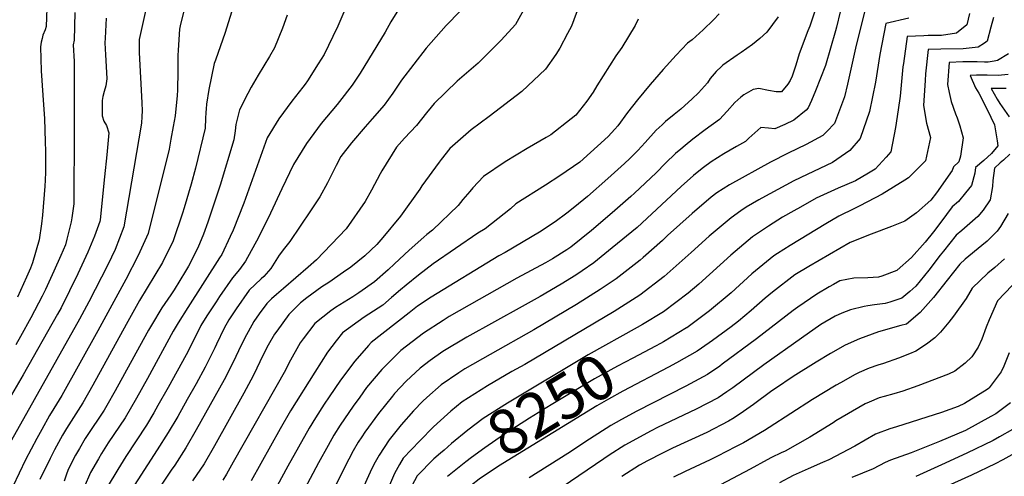
# Model space of a CAD drawing. Units: inches. Extents: x 2504015 to 2509389, y 1512821 to 1518304.
# Drawn here: x 2506634 to 2507269, y 1514067 to 1514362 of the extents above; entities that cross this region are included whole.
import ezdxf
from ezdxf.enums import TextEntityAlignment as Align

# ---------------------------------------------------------------- set-up
doc = ezdxf.new("R2010")
doc.units = ezdxf.units.IN
doc.header["$MEASUREMENT"] = 0
doc.layers.add('tile_2649_32_contour_10ft', color=243, linetype='Continuous')
doc.styles.add('Arial', font='arial.ttf')

msp = doc.modelspace()

# ---------------------------------------------------------------- linework, layer by layer
at = {"layer": 'tile_2649_32_contour_10ft'}
for points, elevation in [([(2506724.3, 1514408.16), (2506711.24, 1514348.82), (2506711.16, 1514340.42), (2506713.06, 1514308.01), (2506713.2, 1514302.74), (2506713.05, 1514299.06), (2506712.83, 1514294.83), (2506701.26, 1514228.01), (2506695.82, 1514213.36), (2506691.11, 1514203.52), (2506678.72, 1514179.47), (2506672.81, 1514168.29), (2506628.89, 1514090.28)], 8420), ([(2506885.49, 1514379.75), (2506873.47, 1514360.22), (2506869.89, 1514353.49), (2506853.76, 1514327.13), (2506848.65, 1514319.38), (2506840.36, 1514308.76), (2506838.84, 1514306.81), (2506828.53, 1514294.55), (2506819.15, 1514281.7), (2506810.84, 1514268.23), (2506803.26, 1514252.5), (2506795.96, 1514236.77), (2506788.18, 1514221.18), (2506779.87, 1514205.74), (2506775.96, 1514200.33), (2506771.39, 1514195.15), (2506763.08, 1514182.95), (2506760.82, 1514179.56), (2506754.93, 1514170.62), (2506750.94, 1514164.2), (2506747.91, 1514157.99), (2506741.62, 1514145.39), (2506729.98, 1514124.2), (2506723.39, 1514112.57), (2506720.63, 1514107.85), (2506716.05, 1514100.02), (2506702.64, 1514079.75), (2506697.51, 1514071.47), (2506690.7, 1514059.98)], 8370), ([(2506742.46, 1514376.8), (2506737.95, 1514358.68), (2506737.29, 1514355.57), (2506736.29, 1514341.88), (2506736.18, 1514338.59), (2506736.27, 1514328.43), (2506736.06, 1514316.07), (2506735.85, 1514312.62), (2506734.48, 1514299.59), (2506733.27, 1514292.79), (2506731.77, 1514284.52), (2506730.53, 1514278.08), (2506716.95, 1514223.56), (2506710.7, 1514209.39), (2506702.65, 1514193.97), (2506684.67, 1514160.92), (2506661.43, 1514119.03), (2506656.32, 1514110.77), (2506653.54, 1514106.31), (2506648.47, 1514097.2), (2506645.34, 1514091.48), (2506637.95, 1514077.53), (2506629.89, 1514060.33)], 8410), ([(2506651.94, 1514375.06), (2506651.39, 1514357.14), (2506650.67, 1514355.11), (2506649.21, 1514351.58), (2506648.61, 1514349.56), (2506648.12, 1514347.14), (2506647.69, 1514344.13), (2506648.05, 1514328.71), (2506649.21, 1514313.03), (2506649.64, 1514306.75), (2506650.25, 1514297.85), (2506650.7, 1514282.72), (2506650.85, 1514276.73), (2506650.89, 1514272.45), (2506650.82, 1514263.2), (2506650.61, 1514258.18), (2506650.39, 1514254.17), (2506648.92, 1514235.51), (2506648.24, 1514229.88), (2506646.7, 1514219.52), (2506642.38, 1514204.64), (2506641.16, 1514201.31), (2506638.67, 1514195.57), (2506632.74, 1514182.55)], 8450), ([(2506846.51, 1514374.04), (2506839.44, 1514357.54), (2506836.15, 1514350.79), (2506830.42, 1514339.25), (2506826.75, 1514333.15), (2506819.68, 1514322.24), (2506818.25, 1514320.11), (2506816.78, 1514318.04), (2506809.67, 1514308.98), (2506801.31, 1514297.63), (2506793.86, 1514285.37), (2506778.64, 1514243.21), (2506771.76, 1514225.83), (2506770.01, 1514221.65), (2506764.56, 1514210.08), (2506763.07, 1514207.95), (2506742.57, 1514175.85), (2506736.36, 1514166.08), (2506733.1, 1514160.58), (2506716.64, 1514130.02), (2506709.51, 1514117.4), (2506702.27, 1514104.82), (2506691.32, 1514088.56), (2506686.91, 1514081.72), (2506684.96, 1514078.34), (2506679.97, 1514069.41), (2506675.85, 1514059.93)], 8380), ([(2506961.1, 1514371.72), (2506953.99, 1514358.54), (2506944.58, 1514348.43), (2506929.72, 1514333.63), (2506916.32, 1514322.02), (2506901.46, 1514307.63), (2506899.47, 1514305.12), (2506896.54, 1514301.49), (2506889.99, 1514293.39), (2506882.28, 1514285.17), (2506877.08, 1514279.28), (2506867.72, 1514264.05), (2506866.72, 1514262.18), (2506861.08, 1514251.6), (2506857.03, 1514244.35), (2506844.7, 1514226.66), (2506825.64, 1514206.64), (2506820.17, 1514201.84), (2506804.2, 1514188.2), (2506799.72, 1514184.31), (2506796.47, 1514181.48), (2506793.65, 1514178.5), (2506788.68, 1514171.87), (2506785.25, 1514166.79), (2506779.14, 1514155.99), (2506775.2, 1514147.92), (2506771.76, 1514140.55), (2506766.08, 1514129.17), (2506748.05, 1514096.97), (2506741.33, 1514085.4), (2506734.17, 1514074.21), (2506731.87, 1514070.89), (2506712.03, 1514041.22)], 8350), ([(2506669.78, 1514366.37), (2506669.39, 1514348.37), (2506668.79, 1514345.43), (2506668.84, 1514341.86), (2506669.09, 1514338.3), (2506669.33, 1514334.74), (2506669.41, 1514332.37), (2506669.28, 1514282.22), (2506669.16, 1514252.09), (2506669.08, 1514242.85), (2506667.88, 1514233.78), (2506667.33, 1514231.12), (2506664.66, 1514219.94), (2506663.67, 1514216.46), (2506660.68, 1514209.49), (2506656.21, 1514199.3), (2506650.9, 1514187.63), (2506648.72, 1514183.27), (2506641.35, 1514169.31), (2506634.79, 1514157.27), (2506631.73, 1514151.79)], 8440), ([(2506770.75, 1514366.4), (2506766.71, 1514353.41), (2506760.42, 1514335.59), (2506759.57, 1514333.42), (2506756.13, 1514316.59), (2506754.75, 1514307.09), (2506754.47, 1514304.08), (2506754.29, 1514301.79), (2506754.11, 1514297.87), (2506753.7, 1514291.68), (2506747.53, 1514265.75), (2506744.68, 1514255.47), (2506740.23, 1514240.26), (2506739.12, 1514236.73), (2506733.07, 1514219), (2506726.35, 1514204.96), (2506711.53, 1514180.45), (2506702.87, 1514164.95), (2506681.43, 1514125.72), (2506675.03, 1514114.3), (2506664.47, 1514097.9), (2506661.85, 1514093.53), (2506656.75, 1514084.17), (2506653.81, 1514078.44), (2506647.22, 1514064.85)], 8400), ([(2506918.14, 1514367.2), (2506909.19, 1514357.82), (2506896.21, 1514343.22), (2506880.43, 1514322.55), (2506874.72, 1514314.16), (2506869.22, 1514306.45), (2506861.44, 1514297.73), (2506856.89, 1514292.43), (2506848.18, 1514282.2), (2506841.33, 1514273.25), (2506838.2, 1514267.48), (2506832.67, 1514256.44), (2506827.83, 1514247.39), (2506821.8, 1514238.27), (2506808.38, 1514218.51), (2506805.02, 1514214.25), (2506801.52, 1514209.6), (2506796.14, 1514201.13), (2506791.66, 1514195.88), (2506789.94, 1514194.42), (2506786, 1514190.79), (2506782.26, 1514187.02), (2506773.72, 1514174.99), (2506768.98, 1514167.87), (2506766.15, 1514162.68), (2506761.06, 1514152.32), (2506759.98, 1514149.99), (2506753.73, 1514137.35), (2506747.91, 1514126.76), (2506742.26, 1514116.52), (2506736.13, 1514105.67), (2506729.92, 1514095.19), (2506722.93, 1514084.09), (2506704.16, 1514055.08)], 8360), ([(2506995.12, 1514371.43), (2506990.02, 1514357.55), (2506987.44, 1514352.74), (2506982.4, 1514343.36), (2506979.82, 1514339.27), (2506973.13, 1514329.76), (2506958.05, 1514315.35), (2506936.98, 1514299.18), (2506925.22, 1514290.57), (2506911.6, 1514278.41), (2506906.04, 1514271.46), (2506904.67, 1514269.67), (2506893.49, 1514254.37), (2506892.11, 1514252.2), (2506879.65, 1514234.75), (2506868.33, 1514221.06), (2506864.53, 1514216.62), (2506856.67, 1514209.33), (2506847.67, 1514201.9), (2506843.07, 1514198.68), (2506833.43, 1514192.02), (2506829, 1514189.29), (2506819.34, 1514182.09), (2506815.3, 1514178.9), (2506807.66, 1514171.35), (2506799.96, 1514160.72), (2506798.53, 1514158.72), (2506794.52, 1514151.63), (2506790.78, 1514144.42), (2506785.34, 1514133.17), (2506783.15, 1514128.92), (2506778.79, 1514120.74), (2506759.75, 1514086.69), (2506753.07, 1514075.07), (2506745.73, 1514064.04)], 8340), ([(2507146.59, 1514366.44), (2507143.67, 1514357.5), (2507142.38, 1514354.44), (2507136.74, 1514339.68), (2507134.54, 1514332.37), (2507132.28, 1514325.24), (2507131.07, 1514322.36), (2507129.52, 1514320.05), (2507125.37, 1514315.03), (2507121.9, 1514315.06), (2507116.93, 1514316.04), (2507110.85, 1514317.15), (2507107.13, 1514316.68), (2507101, 1514313.14), (2507099.1, 1514311.72), (2507095.29, 1514308.23), (2507090.34, 1514302.68), (2507085.34, 1514297.17), (2507076.07, 1514290.59), (2507068.23, 1514284.47), (2507063.23, 1514280.55), (2507060.43, 1514278.18), (2507056.99, 1514275.21), (2507050.57, 1514269.04), (2507044.5, 1514262.87), (2507030.65, 1514249.8), (2507028.32, 1514247.62), (2507016.12, 1514237.1), (2507002.8, 1514225.7), (2506989.65, 1514214.9), (2506986.93, 1514213.06), (2506977.74, 1514207.32), (2506973.32, 1514204.72), (2506954.85, 1514194.81), (2506911.22, 1514170.01), (2506907.27, 1514167.59), (2506894.61, 1514159.39), (2506879.99, 1514148.07), (2506878.99, 1514147.27), (2506867.79, 1514135.92), (2506857.92, 1514124.23), (2506853.42, 1514118.15), (2506849.2, 1514112.21), (2506840.86, 1514100.09), (2506836.82, 1514093.47), (2506833.02, 1514086.79), (2506826.82, 1514075.65), (2506809, 1514042.1)], 8300), ([(2507163.17, 1514366.65), (2507160.78, 1514356.74), (2507160.14, 1514354.51), (2507153.66, 1514331.99), (2507147.34, 1514315.65), (2507144.73, 1514309.49), (2507142.58, 1514304.8), (2507141.19, 1514303.35), (2507133.26, 1514296.75), (2507127.49, 1514293.93), (2507121.13, 1514291.17), (2507116.93, 1514291.57), (2507111.99, 1514292.12), (2507104.34, 1514285.21), (2507102.19, 1514283.03), (2507096.32, 1514279.71), (2507088.11, 1514275.06), (2507079.98, 1514269.94), (2507075, 1514266.17), (2507072.12, 1514263.93), (2507068.6, 1514261.04), (2507060.74, 1514253.95), (2507032.27, 1514227.62), (2507016.26, 1514214.4), (2507004.3, 1514204.65), (2506996.97, 1514199.68), (2506992.72, 1514196.84), (2506983.3, 1514190.99), (2506969.76, 1514183.06), (2506958.11, 1514176.65), (2506922.41, 1514156.82), (2506907.13, 1514147.53), (2506898.81, 1514141.66), (2506892.43, 1514136.79), (2506883.46, 1514128.47), (2506875.93, 1514120.36), (2506874.59, 1514118.73), (2506865.64, 1514107.51), (2506856.81, 1514095.52), (2506854.76, 1514092.49), (2506852.51, 1514088.98), (2506849.26, 1514083.39), (2506846.48, 1514078.04), (2506840.87, 1514067.09), (2506837.19, 1514059.52)], 8290), ([(2507179.22, 1514367.67), (2507176.93, 1514358.76), (2507173.61, 1514345.2), (2507168.01, 1514320.1), (2507166.02, 1514311.96), (2507159.58, 1514294.7), (2507154.52, 1514289.45), (2507151.96, 1514286.94), (2507141.35, 1514281.07), (2507129.76, 1514275.53), (2507118.27, 1514269.64), (2507091.88, 1514255.11), (2507087.83, 1514252.58), (2507083.78, 1514249.88), (2507080.09, 1514247.01), (2507067.71, 1514236.6), (2507051.93, 1514222.28), (2507048.66, 1514219.22), (2507036.11, 1514208.1), (2507034.18, 1514206.5), (2507018.86, 1514194.46), (2507008.43, 1514187.46), (2506993.2, 1514177.92), (2506965.68, 1514161.43), (2506937.57, 1514145.67), (2506921.19, 1514136.28), (2506917.36, 1514133.76), (2506905.97, 1514125.95), (2506896.66, 1514117.9), (2506894.21, 1514115.49), (2506888.13, 1514109.23), (2506880.09, 1514100.16), (2506872.37, 1514090.61), (2506865.91, 1514080.58), (2506862.65, 1514074.6), (2506860.18, 1514069.68), (2506855.04, 1514058.19)], 8280), ([(2507246.52, 1514365.55), (2507244.84, 1514358.41), (2507238.25, 1514352.89), (2507228.48, 1514351.49), (2507219.98, 1514351.35), (2507217.22, 1514351.26), (2507206.3, 1514350.82), (2507203.94, 1514333.47), (2507203.72, 1514331.31), (2507201.88, 1514312.38), (2507200.7, 1514303.52), (2507198.96, 1514292.06), (2507195.92, 1514276.42), (2507192.81, 1514272.97), (2507185.69, 1514265.26), (2507181.52, 1514262.63), (2507173.2, 1514257.73), (2507161.98, 1514252.87), (2507157.26, 1514250.76), (2507147.81, 1514246.38), (2507137.53, 1514240.7), (2507133.37, 1514238.38), (2507125.99, 1514234.2), (2507116.96, 1514228.34), (2507106.71, 1514221.45), (2507092.78, 1514209.73), (2507072.04, 1514190.92), (2507065.29, 1514185.11), (2507049.35, 1514173.14), (2507035.71, 1514165)], 8260), ([(2506806.68, 1514364.62), (2506803.56, 1514356.17), (2506798.44, 1514343.51), (2506795.29, 1514337.82), (2506787.95, 1514325.88), (2506783.55, 1514318.19), (2506781.24, 1514314.1), (2506776, 1514303.39), (2506773.54, 1514294.11), (2506773.19, 1514290.02), (2506772.26, 1514284.04), (2506763.44, 1514254.76), (2506755.54, 1514231.04), (2506752.7, 1514223.21), (2506749.13, 1514214.45), (2506743.12, 1514202.65), (2506741.13, 1514199.36), (2506733.79, 1514187.41), (2506731.58, 1514184), (2506725.97, 1514175.8), (2506719.12, 1514164.55), (2506717.3, 1514161.31), (2506713.85, 1514155.1), (2506695.78, 1514122.18), (2506690.35, 1514112.59), (2506688.62, 1514109.56), (2506687.37, 1514107.72), (2506678.51, 1514094.63), (2506676.45, 1514091.28), (2506672.76, 1514084.98), (2506670.27, 1514080.58), (2506665.56, 1514071.33), (2506664.09, 1514067.72), (2506662.86, 1514063.76)], 8390), ([(2506690.05, 1514362.71), (2506689.28, 1514349.67), (2506689.16, 1514346.68), (2506689.45, 1514338.88), (2506690.26, 1514327.56), (2506690.5, 1514323.55), (2506689.72, 1514318.98), (2506688.6, 1514315.23), (2506687.89, 1514312.06), (2506687.44, 1514309.52), (2506687.4, 1514299.58), (2506688.5, 1514296.23), (2506690.16, 1514293.37), (2506691.76, 1514288.69), (2506690.4, 1514274.5), (2506689, 1514260.3), (2506686.14, 1514232.53), (2506685.91, 1514231.43), (2506682.48, 1514221.85)], 8430), ([(2507032.87, 1514362.06), (2507031.13, 1514357.83), (2507022.5, 1514343.63), (2507018.57, 1514338.41), (2507006.39, 1514318.9), (2507004.06, 1514314.84), (2506999.87, 1514309.13), (2506992.88, 1514300.06), (2506989.82, 1514297.61), (2506976.62, 1514287.43), (2506973.73, 1514285.52), (2506961.48, 1514278.42), (2506947.25, 1514269.85), (2506933.17, 1514260.36), (2506926.47, 1514253.05), (2506924.43, 1514250.74), (2506920.03, 1514245.53), (2506916.93, 1514241.66), (2506900.34, 1514225.82), (2506896.74, 1514222.93), (2506894.8, 1514221.29), (2506885.37, 1514212.99), (2506875.97, 1514204.04), (2506871.87, 1514200.15), (2506862.89, 1514192.44), (2506852.9, 1514185.45), (2506848.91, 1514182.82), (2506837.76, 1514175.87), (2506834.73, 1514173.73), (2506824.51, 1514165.66), (2506816.97, 1514155.72), (2506815.11, 1514153.12), (2506807.73, 1514139.9), (2506805.49, 1514135.57), (2506771.87, 1514076.02), (2506767.45, 1514068.46), (2506765.1, 1514064.5)], 8330), ([(2507085.16, 1514365.36), (2507081.52, 1514361.58), (2507074.79, 1514354.99), (2507067.87, 1514348.7), (2507064.85, 1514346.43), (2507057.45, 1514338.71), (2507049.01, 1514329.45), (2507040.79, 1514319.73), (2507032.62, 1514309.92), (2507026.14, 1514301.66), (2507019.76, 1514293.21), (2507018.02, 1514291.04), (2507013.53, 1514286.24), (2506995.33, 1514269.69), (2506982.47, 1514260.85), (2506973.27, 1514254.76), (2506954.18, 1514242.78), (2506950.67, 1514239.56), (2506934.35, 1514226.72), (2506929.68, 1514223.79), (2506900.8, 1514204.03), (2506891.33, 1514196.82), (2506883.31, 1514190.38), (2506879.78, 1514187.39), (2506874.04, 1514182.34), (2506868.4, 1514177.48), (2506856.39, 1514169.58), (2506842.39, 1514159.62), (2506838.18, 1514154.32), (2506832.7, 1514147.18), (2506824.43, 1514134.26), (2506808.87, 1514109.24), (2506802.16, 1514097.68), (2506783.45, 1514064.02)], 8320), ([(2507123.16, 1514363.54), (2507115.88, 1514353.68), (2507111.44, 1514349.42), (2507106.76, 1514345.7), (2507099.47, 1514340.53), (2507096.74, 1514338.65), (2507087.61, 1514332.3), (2507086.64, 1514331.41), (2507083.33, 1514328.19), (2507079.5, 1514323.75), (2507077.57, 1514320.99), (2507071.92, 1514314.4), (2507067.71, 1514310.51), (2507060.42, 1514303.93), (2507056.2, 1514300.53), (2507050.64, 1514295.91), (2507048.46, 1514293.87), (2507044.64, 1514290.29), (2507037.39, 1514282.49), (2507032.73, 1514277.19), (2507027.67, 1514272.12), (2507024.16, 1514268.75), (2507013.5, 1514259.22), (2507000.31, 1514247.49), (2506992.14, 1514240.8), (2506987.06, 1514236.71), (2506979.41, 1514231.11), (2506969.28, 1514224.54), (2506947.23, 1514211.5), (2506943.21, 1514209.33), (2506899.45, 1514182.58), (2506890.67, 1514176.78), (2506885.24, 1514172.56), (2506860.8, 1514153.41), (2506859.08, 1514151.5), (2506850.21, 1514141.27), (2506841.14, 1514129.04), (2506833.76, 1514118.28), (2506830.58, 1514113.56), (2506824.87, 1514104.66), (2506820.9, 1514098.03), (2506807.18, 1514073.56), (2506800.27, 1514060.85)], 8310), ([(2507207.52, 1514362.68), (2507192.76, 1514359.25), (2507188.74, 1514339.07), (2507185.9, 1514321.23), (2507182.17, 1514302.36), (2507176.15, 1514284.87), (2507169.37, 1514277.25), (2507158.21, 1514269.53), (2507142.04, 1514261.65), (2507133.39, 1514257.73), (2507112.72, 1514246.47), (2507110.87, 1514245.4), (2507102.71, 1514240.58), (2507099.25, 1514238.23), (2507092.87, 1514233.8), (2507078.85, 1514221.88), (2507067.13, 1514211.44), (2507049.76, 1514195.98), (2507034.13, 1514183.78), (2507017.52, 1514173.44), (2506959.93, 1514139.17), (2506951.51, 1514134.51), (2506935.76, 1514125.32), (2506919.6, 1514115.03), (2506912.26, 1514109.05), (2506910.03, 1514107.19), (2506901.02, 1514098.9), (2506892.11, 1514089.94), (2506881.53, 1514078.74), (2506879.13, 1514074.57), (2506875.84, 1514068.74), (2506872.64, 1514061.34)], 8270), ([(2507262.01, 1514363.08), (2507260.45, 1514356.81), (2507257.99, 1514347.73), (2507256.31, 1514346.56), (2507252.21, 1514343.97), (2507242.53, 1514342.75), (2507228.07, 1514342.63), (2507219.84, 1514342.4), (2507218.32, 1514326.8), (2507218.01, 1514322.43), (2507216.89, 1514306.26), (2507218.89, 1514294.86), (2507221.52, 1514285.72), (2507218.29, 1514270.5), (2507212.19, 1514264.45), (2507207.23, 1514259.56), (2507204.96, 1514258.03), (2507190.22, 1514248.97), (2507175.88, 1514241.45), (2507172.39, 1514239.86), (2507162.42, 1514234.87), (2507153.87, 1514230), (2507130.92, 1514215.89), (2507122.73, 1514210.8), (2507120.35, 1514209.28), (2507106.28, 1514197.68), (2507092.95, 1514185.43), (2507078.9, 1514173.81), (2507064.35, 1514162.88), (2507064.19, 1514162.76), (2507049.26, 1514153.81), (2507047.27, 1514152.63), (2507044.2, 1514150.99)], 8250), ([(2507271.75, 1514339.55), (2507264.69, 1514335.32), (2507262.41, 1514334.89), (2507258.54, 1514334.32), (2507256.34, 1514334.16), (2507251.56, 1514334.44), (2507245.28, 1514334.5), (2507242.28, 1514334.41), (2507233.38, 1514333.97), (2507232.38, 1514319.85), (2507233.43, 1514314.72), (2507234.79, 1514308.8), (2507237.66, 1514300.99), (2507238.72, 1514298.33), (2507240.46, 1514293.07), (2507242.46, 1514285.5), (2507240.84, 1514273.64), (2507239.63, 1514269.99), (2507236.19, 1514266.73), (2507235.4, 1514264.27), (2507225.25, 1514249.91), (2507221.6, 1514245.19), (2507212.46, 1514236.9), (2507204.93, 1514231.72), (2507196.29, 1514228.16), (2507183.18, 1514223.17), (2507169.58, 1514217.8), (2507143, 1514202.45), (2507134.08, 1514197.04), (2507119.61, 1514185.79), (2507114.81, 1514181.84), (2507105.74, 1514174.01), (2507097.57, 1514167.19), (2507092.84, 1514163.46), (2507081, 1514154.7), (2507078.7, 1514153.07), (2507071, 1514147.7), (2507057.64, 1514140.12), (2507052.46, 1514137.39)], 8240), ([(2507271.45, 1514326.25), (2507265.07, 1514325.56), (2507257.97, 1514325.91), (2507251.14, 1514325.76), (2507246.92, 1514325.55), (2507250.53, 1514317.56), (2507252.65, 1514314.17), (2507257.93, 1514303.79), (2507262.73, 1514293.77), (2507264.47, 1514283.53), (2507264.92, 1514280.31), (2507260.86, 1514275.27), (2507255.77, 1514270.76), (2507250.52, 1514266.22), (2507250.01, 1514262.7), (2507247.94, 1514254.69), (2507244.06, 1514249.87), (2507239.42, 1514244.3), (2507235.48, 1514240.81), (2507228.19, 1514231), (2507223.32, 1514224.68), (2507218.05, 1514218.08), (2507209.13, 1514208.2), (2507200.02, 1514200.04), (2507199.99, 1514200.01), (2507199.72, 1514199.89), (2507190.13, 1514196.03), (2507187.92, 1514195.49), (2507181.07, 1514194.96), (2507171.96, 1514194.75), (2507163.02, 1514193.13), (2507158.97, 1514190.86), (2507156.13, 1514189.23), (2507148.06, 1514184.56), (2507135.88, 1514176.19), (2507132.9, 1514173.93), (2507109.24, 1514155.62), (2507087.22, 1514139.32), (2507085.52, 1514138.13), (2507077.72, 1514132.68), (2507063.81, 1514125.24), (2507032.19, 1514109.12), (2507022.28, 1514103.66), (2507015.36, 1514099.8), (2507001.7, 1514091.01), (2506987.73, 1514081.7), (2506962.75, 1514066.01)], 8230), ([(2507270.32, 1514317.14), (2507264.38, 1514317.25), (2507260.46, 1514317.13), (2507264.48, 1514310.25), (2507266.05, 1514307.6), (2507272.1, 1514298.9)], 8220), ([(2507272.67, 1514274.85), (2507268.51, 1514271.08), (2507266.31, 1514269.2), (2507262.65, 1514265.79), (2507261.54, 1514257.88), (2507261.5, 1514253.92), (2507259.98, 1514245.49), (2507255.33, 1514238.79), (2507252.02, 1514234.68), (2507241.69, 1514225.67), (2507237.92, 1514222.57), (2507229.73, 1514212.37), (2507227.65, 1514209.62), (2507220.48, 1514199.94), (2507211.9, 1514189.71), (2507208.08, 1514186.23), (2507203.04, 1514181.98), (2507195.28, 1514179.43), (2507192.17, 1514178.53), (2507185.39, 1514177.55), (2507180.98, 1514176.91), (2507178.58, 1514176.51), (2507169.94, 1514174.4), (2507164.27, 1514172.36), (2507160.04, 1514170.35), (2507150.81, 1514164.88), (2507138.22, 1514156.19), (2507113.98, 1514138.94), (2507094, 1514124.15), (2507090.15, 1514121.5), (2507084.45, 1514117.65), (2507070.45, 1514110.4), (2507045.36, 1514098.46), (2507041.33, 1514096.37), (2507024.48, 1514087.08), (2507014.18, 1514080.53), (2507010.79, 1514078.34), (2506983.96, 1514060.07)], 8220), ([(2507271.6, 1514236.62), (2507266.54, 1514228.17), (2507264.47, 1514225.17), (2507258.02, 1514218.74), (2507254.58, 1514215.82), (2507243.85, 1514207.11), (2507240.44, 1514203.81), (2507232.17, 1514193.56), (2507223.32, 1514182.29), (2507214.8, 1514172.69), (2507205.88, 1514165.23), (2507202.39, 1514164.26), (2507188, 1514160.15), (2507175.59, 1514155.65), (2507166.41, 1514151.7), (2507156.96, 1514146.21), (2507147.72, 1514140.66), (2507132.98, 1514131.32), (2507121.58, 1514123.74), (2507119.19, 1514122.04), (2507107.32, 1514113.29), (2507100.91, 1514108.74), (2507094.9, 1514104.81), (2507091.23, 1514102.51), (2507077.19, 1514095.34), (2507055.04, 1514085.12), (2507048.67, 1514082.01), (2507039.01, 1514076.93), (2507033.81, 1514074.08), (2507022.35, 1514066.95)], 8210), ([(2506682.48, 1514221.85), (2506678.22, 1514211.54), (2506671.77, 1514197.55), (2506660.89, 1514175.71), (2506658.66, 1514171.59), (2506636.5, 1514132.52), (2506622.84, 1514109.27)], 8430), ([(2507269.13, 1514207.34), (2507262.99, 1514201.79), (2507258.38, 1514198.04), (2507248.42, 1514188.34), (2507244.51, 1514181.66), (2507236.35, 1514170.26), (2507233.3, 1514166.46), (2507227.92, 1514159.95), (2507224.25, 1514156.3), (2507218.85, 1514152.23), (2507211.94, 1514147.83), (2507207.91, 1514146.09), (2507200.84, 1514143.14), (2507191.16, 1514139.83), (2507187.57, 1514138.61), (2507181.89, 1514136.67), (2507175.56, 1514133.91), (2507172.89, 1514132.71), (2507163.38, 1514127.41), (2507160.53, 1514125.81), (2507145.45, 1514116.53), (2507117.53, 1514098.51), (2507114.38, 1514096.58), (2507100.81, 1514088.59), (2507095.78, 1514085.93), (2507084.12, 1514079.94), (2507079.37, 1514077.6), (2507063.3, 1514070.15), (2507055.66, 1514066.53)], 8200), ([(2507274.21, 1514190.01), (2507264.61, 1514180.13), (2507259.2, 1514168.04), (2507257.33, 1514163.24), (2507254.59, 1514155.53), (2507252.22, 1514150.31), (2507248, 1514144.08), (2507243.78, 1514140.05), (2507237.24, 1514134.81), (2507232.97, 1514132.82), (2507213.29, 1514125.38), (2507203.62, 1514121.94), (2507197.9, 1514120.11), (2507191.68, 1514118.51), (2507188.4, 1514117.61), (2507181.81, 1514114.9), (2507179.35, 1514113.81), (2507160.48, 1514102.75), (2507158.66, 1514101.59), (2507143.65, 1514092.3), (2507127.73, 1514083.2), (2507125.27, 1514082.12), (2507118.86, 1514079.03), (2507116.17, 1514077.7), (2507105.1, 1514071.52), (2507086.1, 1514061.45)], 8190), ([(2507035.71, 1514165), (2507032.4, 1514163.03), (2507000.69, 1514145.4), (2506948.74, 1514114.21), (2506933.1, 1514104.22), (2506923.17, 1514096.67), (2506912.72, 1514088.13), (2506907.85, 1514083.93), (2506905.63, 1514082.01)], 8260), ([(2507044.2, 1514150.99), (2507029.46, 1514143.13), (2507019.68, 1514138.03), (2507004.81, 1514129.82), (2506976.94, 1514113.17), (2506962.83, 1514104.48), (2506946.19, 1514093.74), (2506934.02, 1514085.44), (2506925.51, 1514079.09), (2506921.82, 1514076.34), (2506913.25, 1514069.45)], 8250), ([(2507272.1, 1514146.65), (2507268.77, 1514138.03), (2507266.94, 1514134.42), (2507259.22, 1514124.1), (2507258.87, 1514123.66), (2507258.78, 1514123.59), (2507257.95, 1514123.05), (2507243.31, 1514113.89), (2507239.33, 1514111.98), (2507228.57, 1514108.07), (2507199.53, 1514098.93), (2507195.26, 1514097.53), (2507186.04, 1514094.23), (2507172.6, 1514086.51), (2507155.97, 1514077.54), (2507151.88, 1514075.85), (2507142.54, 1514071.77), (2507132.87, 1514067.51), (2507124.01, 1514062.78)], 8180), ([(2507052.46, 1514137.39), (2507023.01, 1514121.91), (2507013.85, 1514116.82), (2507006.24, 1514112.51), (2506942.98, 1514073.54), (2506930.54, 1514065.05), (2506920.58, 1514057.38)], 8240), ([(2507273.12, 1514114.35), (2507263.48, 1514107.32), (2507260.41, 1514105.5), (2507243.91, 1514096.47), (2507227.23, 1514089.41), (2507208.95, 1514082.06), (2507195.69, 1514077.31), (2507192.28, 1514075.94), (2507184.38, 1514071.85), (2507170.74, 1514066.12)], 8170), ([(2507274.35, 1514097.28), (2507265.97, 1514092.36), (2507261.81, 1514090.08), (2507244.98, 1514081.93), (2507228.59, 1514074.34), (2507211.92, 1514066.94)], 8160), ([(2506905.63, 1514082.01), (2506901.19, 1514078.17), (2506890.38, 1514067.28), (2506885.59, 1514058.13)], 8260), ([(2507275.74, 1514081.95), (2507268.02, 1514077.68), (2507263.16, 1514075.09), (2507247.9, 1514067.69), (2507230.32, 1514059.7)], 8150), ([(2506913.25, 1514069.45), (2506909.96, 1514066.81)], 8250)]:
    msp.add_lwpolyline(points, dxfattribs=dict(at, elevation=elevation))

# ---------------------------------------------------------------- texts
at = {"color": 18, "style": 'Arial'}
msp.add_text('8250', height=28.8, rotation=31.24474, dxfattribs=at).set_placement((2506976.94, 1514113.17), align=Align.MIDDLE_CENTER)

doc.saveas('drawing.dxf')
